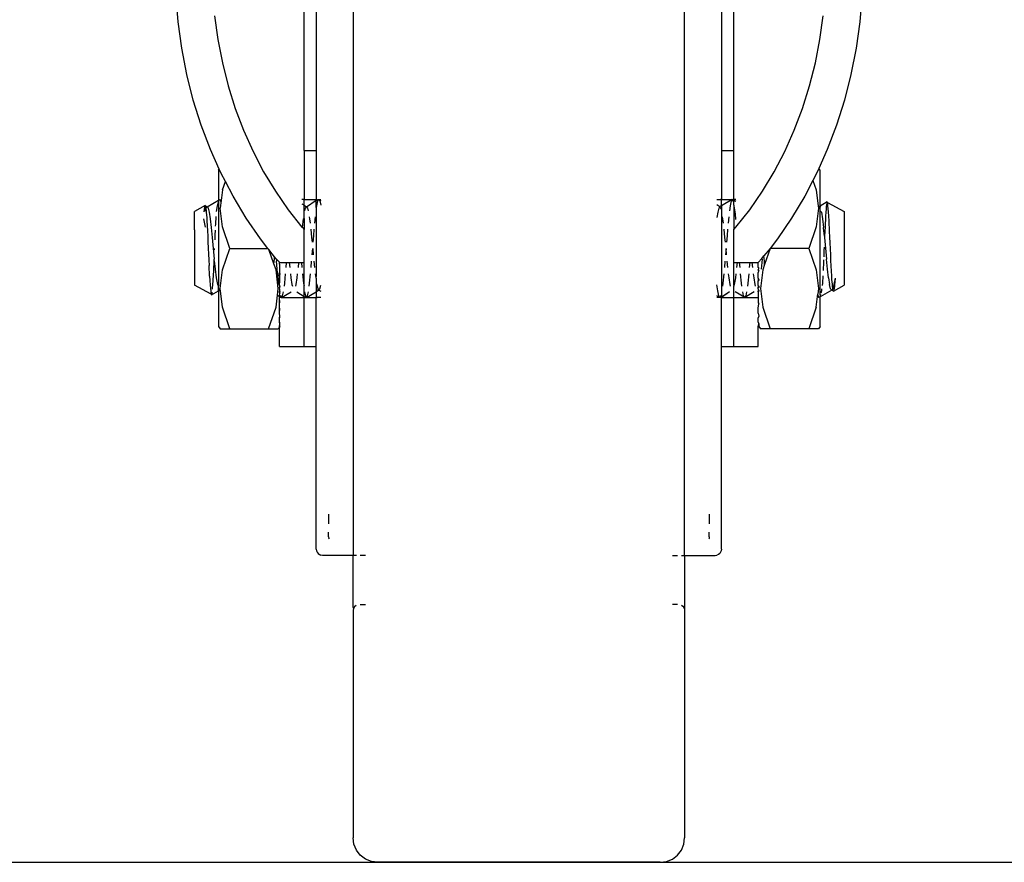
# Model space of a CAD drawing. Units: inches. Extents: x 31 to 393, y -96 to 45.
# Drawn here: x 123 to 126, y -86 to -83 of the extents above; entities that cross this region are included whole.
import ezdxf

# ---------------------------------------------------------------- set-up
doc = ezdxf.new("R2010")
doc.units = ezdxf.units.IN
doc.header["$MEASUREMENT"] = 0
doc.layers.add('Edges', color=7, linetype='Continuous')

# ---------------------------------------------------------------- blocks, each defined once
blk = doc.blocks.new('shoe shelf fr')
at = {"layer": 'Edges'}
for p, q in [((-18.0432, -41.4759), (-18.0432, -40.052)), ((-16.6652, -41.4759), (-16.6652, -40.052)), ((-18.0038, -40.8256), (-18.0038, -41.4759)), ((-17.8857, -40.8453), (-17.8857, -42.7744)), ((-16.8227, -42.7744), (-16.8227, -40.8453)), ((-16.7046, -40.8256), (-16.7046, -41.4759)), ((-18.4471, -41.063), (-18.4542, -40.9772)), ((-16.2542, -40.9772), (-16.2613, -41.063)), ((-18.4354, -41.148), (-18.4471, -41.063)), ((-18.33, -41.0445), (-18.3195, -41.1204)), ((-16.3889, -41.1204), (-16.3784, -41.0445)), ((-16.2613, -41.063), (-16.273, -41.148)), ((-18.3195, -41.1204), (-18.3049, -41.1954)), ((-16.4035, -41.1954), (-16.3889, -41.1204)), ((-18.419, -41.2319), (-18.4354, -41.148)), ((-16.273, -41.148), (-16.2894, -41.2319)), ((-18.3049, -41.1954), (-18.2862, -41.269)), ((-16.4222, -41.269), (-16.4035, -41.1954)), ((-18.3981, -41.3143), (-18.419, -41.2319)), ((-16.2894, -41.2319), (-16.3103, -41.3143)), ((-18.2862, -41.269), (-18.2635, -41.341)), ((-16.4449, -41.341), (-16.4222, -41.269)), ((-18.3726, -41.395), (-18.3981, -41.3143)), ((-16.3103, -41.3143), (-16.3357, -41.395)), ((-18.2635, -41.341), (-18.2369, -41.411)), ((-16.4714, -41.411), (-16.4449, -41.341)), ((-18.3429, -41.4734), (-18.3726, -41.395)), ((-18.2369, -41.411), (-18.2066, -41.4789)), ((-16.5018, -41.4789), (-16.4714, -41.411)), ((-16.3357, -41.395), (-16.3655, -41.4734)), ((-18.3147, -41.5364), (-18.3429, -41.4734)), ((-18.2066, -41.4789), (-18.1726, -41.5442)), ((-18.0432, -41.4759), (-18.0038, -41.4759)), ((-18.0432, -41.4759), (-18.0432, -41.6327)), ((-18.0038, -41.4759), (-18.0038, -41.633)), ((-16.7046, -41.4759), (-16.6652, -41.4759)), ((-16.7046, -41.4759), (-16.7046, -41.633)), ((-16.6652, -41.6327), (-16.6652, -41.4759)), ((-16.5358, -41.5442), (-16.5018, -41.4789)), ((-16.3655, -41.4734), (-16.3926, -41.5339)), ((-18.3172, -41.5396), (-18.3147, -41.5364)), ((-18.3172, -41.5396), (-18.3172, -41.635)), ((-18.3089, -41.5494), (-18.3147, -41.5364)), ((-18.1726, -41.5442), (-18.1351, -41.6067)), ((-16.5733, -41.6067), (-16.5358, -41.5442)), ((-16.3926, -41.5339), (-16.3995, -41.5494)), ((-16.3881, -41.5396), (-16.3926, -41.5339)), ((-16.3881, -41.6545), (-16.3881, -41.5396)), ((-18.2954, -41.5752), (-18.3089, -41.5494)), ((-18.3047, -41.6017), (-18.2954, -41.5752)), ((-18.2708, -41.6226), (-18.2954, -41.5752)), ((-16.4112, -41.5718), (-16.4376, -41.6226)), ((-16.3995, -41.5494), (-16.4112, -41.5718)), ((-16.4112, -41.5718), (-16.4007, -41.6017)), ((-18.3047, -41.6017), (-18.3088, -41.6359)), ((-18.1351, -41.6067), (-18.0942, -41.6662)), ((-16.6142, -41.6662), (-16.5733, -41.6067)), ((-16.4007, -41.6017), (-16.3944, -41.6543)), ((-18.3542, -41.6563), (-18.3172, -41.635)), ((-18.3209, -41.6538), (-18.3172, -41.6416)), ((-18.3172, -41.635), (-18.3143, -41.6327)), ((-18.3172, -41.635), (-18.3172, -41.6416)), ((-18.3172, -41.6416), (-18.3172, -41.911)), ((-18.3143, -41.6327), (-18.311, -41.638)), ((-18.3143, -41.6327), (-18.3088, -41.6359)), ((-18.311, -41.638), (-18.3097, -41.6439)), ((-18.3088, -41.6359), (-18.3097, -41.6439)), ((-18.2288, -41.6926), (-18.2708, -41.6226)), ((-18.0432, -41.6327), (-18.0502, -41.6327)), ((-18.0432, -41.6327), (-18.0038, -41.633)), ((-18.0432, -41.6509), (-18.0432, -41.6327)), ((-18.0353, -41.6563), (-18.0038, -41.6357)), ((-18.0038, -41.633), (-18.0012, -41.6327)), ((-18.0038, -41.6357), (-18.0038, -41.633)), ((-18.0038, -41.6357), (-18.0012, -41.6361)), ((-18.0038, -41.6592), (-18.0038, -41.6357)), ((-18.002, -41.6538), (-17.9987, -41.638)), ((-18.0012, -41.6327), (-17.998, -41.6342)), ((-18.0012, -41.6361), (-17.998, -41.6342)), ((-17.9987, -41.638), (-17.998, -41.6369)), ((-17.998, -41.6342), (-17.9954, -41.6327)), ((-17.998, -41.6327), (-17.9954, -41.6327)), ((-17.998, -41.6369), (-17.998, -41.6342)), ((-17.9954, -41.6327), (-17.9921, -41.638)), ((-17.9954, -41.6327), (-17.9892, -41.6363)), ((-17.9954, -41.6327), (-17.9892, -41.6327)), ((-17.9921, -41.638), (-17.9892, -41.6516)), ((-16.7192, -41.6327), (-16.7072, -41.6327)), ((-16.7046, -41.633), (-16.7072, -41.6327)), ((-16.6701, -41.6327), (-16.7046, -41.6538)), ((-16.7046, -41.633), (-16.6701, -41.6327)), ((-16.7046, -41.6538), (-16.7046, -41.633)), ((-16.6734, -41.638), (-16.6767, -41.6538)), ((-16.6701, -41.6327), (-16.6734, -41.638)), ((-16.6668, -41.638), (-16.6701, -41.6327)), ((-16.6652, -41.6356), (-16.6701, -41.6327)), ((-16.6701, -41.6327), (-16.6652, -41.6327)), ((-16.6652, -41.6356), (-16.6668, -41.638)), ((-16.6652, -41.641), (-16.6668, -41.638)), ((-16.6582, -41.6327), (-16.6652, -41.6327)), ((-16.6652, -41.6327), (-16.6652, -41.6356)), ((-16.6582, -41.6397), (-16.6652, -41.6356)), ((-16.6652, -41.6356), (-16.6652, -41.641)), ((-16.6652, -41.6509), (-16.6652, -41.641)), ((-16.4376, -41.6226), (-16.4796, -41.6926)), ((-16.3655, -41.6412), (-16.3881, -41.6545)), ((-16.3649, -41.6432), (-16.3655, -41.6412)), ((-18.3602, -41.6527), (-18.394, -41.672)), ((-18.394, -41.731), (-18.394, -41.672)), ((-18.3634, -41.6728), (-18.3617, -41.6582)), ((-18.3617, -41.6582), (-18.3602, -41.6527)), ((-18.3602, -41.6527), (-18.3542, -41.6563)), ((-18.3602, -41.6527), (-18.3585, -41.6565)), ((-18.36, -41.6711), (-18.3578, -41.662)), ((-18.3585, -41.6565), (-18.3581, -41.6594)), ((-18.3581, -41.6594), (-18.3575, -41.6609)), ((-18.3578, -41.662), (-18.3575, -41.6609)), ((-18.3578, -41.662), (-18.3568, -41.6695)), ((-18.3575, -41.6609), (-18.3542, -41.6563)), ((-18.3568, -41.6695), (-18.3564, -41.6753)), ((-18.3542, -41.6563), (-18.3508, -41.6609)), ((-18.3508, -41.6609), (-18.3475, -41.6742)), ((-18.3233, -41.6717), (-18.3209, -41.6538)), ((-18.3097, -41.6439), (-18.3118, -41.6614)), ((-18.3047, -41.7212), (-18.3118, -41.6614)), ((-18.0942, -41.6662), (-18.0502, -41.7223)), ((-18.0502, -41.6475), (-18.0432, -41.6509)), ((-18.0432, -41.6509), (-18.0353, -41.6563)), ((-18.0432, -41.6943), (-18.0432, -41.6509)), ((-18.0408, -41.6696), (-18.0386, -41.6609)), ((-18.0386, -41.6609), (-18.0353, -41.6563)), ((-18.0353, -41.6563), (-18.0319, -41.6609)), ((-18.0319, -41.6609), (-18.0298, -41.6696)), ((-18.0038, -41.6592), (-18.002, -41.6538)), ((-18.0038, -41.6592), (-18.0038, -41.8776)), ((-16.7104, -41.6568), (-16.7192, -41.6508)), ((-16.7133, -41.6609), (-16.7166, -41.6742)), ((-16.7104, -41.6568), (-16.7133, -41.6609)), ((-16.7072, -41.6547), (-16.7104, -41.6568)), ((-16.7066, -41.6609), (-16.7104, -41.6568)), ((-16.7046, -41.6538), (-16.7072, -41.6547)), ((-16.7046, -41.6652), (-16.7066, -41.6609)), ((-16.7046, -41.6538), (-16.7046, -41.6652)), ((-16.7046, -41.6652), (-16.7046, -41.9423)), ((-16.6767, -41.6538), (-16.6789, -41.6696)), ((-16.6635, -41.6538), (-16.6652, -41.6509)), ((-16.6652, -41.6509), (-16.6652, -41.7299)), ((-16.6601, -41.6788), (-16.6635, -41.6538)), ((-16.6582, -41.7223), (-16.6142, -41.6662)), ((-16.3935, -41.6614), (-16.4007, -41.7212)), ((-16.3911, -41.6563), (-16.3944, -41.6543)), ((-16.3944, -41.6543), (-16.3937, -41.6599)), ((-16.3911, -41.6563), (-16.3937, -41.6599)), ((-16.3937, -41.6599), (-16.3935, -41.6614)), ((-16.3911, -41.6563), (-16.3881, -41.6545)), ((-16.3877, -41.6609), (-16.3911, -41.6563)), ((-16.3881, -41.6545), (-16.3881, -41.6573)), ((-16.3877, -41.6609), (-16.3881, -41.6573)), ((-16.3881, -41.6649), (-16.3877, -41.6609)), ((-16.3881, -41.6693), (-16.3881, -41.6649)), ((-16.3844, -41.6742), (-16.3881, -41.6693)), ((-16.3881, -41.9387), (-16.3881, -41.6693)), ((-16.3689, -41.6595), (-16.3702, -41.6777)), ((-16.3684, -41.6558), (-16.3689, -41.6595)), ((-16.3672, -41.6453), (-16.3684, -41.6558)), ((-16.3667, -41.6441), (-16.3672, -41.6453)), ((-16.3649, -41.6432), (-16.3667, -41.6441)), ((-16.3638, -41.6472), (-16.3649, -41.6432)), ((-16.3649, -41.6432), (-16.3113, -41.672)), ((-16.3631, -41.6531), (-16.3638, -41.6472)), ((-16.3621, -41.6628), (-16.3631, -41.6531)), ((-16.3614, -41.673), (-16.3621, -41.6628)), ((-16.3604, -41.6868), (-16.3614, -41.673)), ((-16.3113, -41.672), (-16.3113, -41.9083)), ((-18.3651, -41.695), (-18.3602, -41.7215)), ((-18.3564, -41.6753), (-18.3551, -41.6909)), ((-18.3551, -41.6909), (-18.3546, -41.7)), ((-18.3546, -41.7), (-18.3534, -41.7195)), ((-18.3475, -41.6742), (-18.3442, -41.6955)), ((-18.3442, -41.6955), (-18.3409, -41.7232)), ((-18.3263, -41.7118), (-18.3248, -41.6874)), ((-18.183, -41.7592), (-18.2288, -41.6926)), ((-18.0485, -41.7232), (-18.0452, -41.6955)), ((-18.0452, -41.6955), (-18.0432, -41.6943)), ((-18.0432, -41.6943), (-18.0432, -41.7299)), ((-18.0263, -41.6889), (-18.0253, -41.6955)), ((-18.0253, -41.6955), (-18.0237, -41.7086)), ((-18.0084, -41.7086), (-18.0064, -41.6889)), ((-16.7166, -41.6742), (-16.7192, -41.6907)), ((-16.7, -41.6955), (-16.701, -41.6889)), ((-16.6984, -41.7086), (-16.7, -41.6955)), ((-16.6811, -41.6889), (-16.6831, -41.7086)), ((-16.6582, -41.6976), (-16.6601, -41.6788)), ((-16.4796, -41.6926), (-16.5254, -41.7592)), ((-16.3844, -41.6742), (-16.3811, -41.6955)), ((-16.3811, -41.6955), (-16.3778, -41.7232)), ((-16.371, -41.6889), (-16.3726, -41.7197)), ((-16.3706, -41.6828), (-16.371, -41.6889)), ((-16.3702, -41.6777), (-16.3706, -41.6828)), ((-16.3596, -41.7011), (-16.3604, -41.6868)), ((-16.3578, -41.7354), (-16.3596, -41.7011)), ((-18.394, -41.731), (-18.394, -41.9083)), ((-18.3534, -41.7195), (-18.3528, -41.7318)), ((-18.3528, -41.7318), (-18.3517, -41.7533)), ((-18.3409, -41.7232), (-18.3375, -41.7555)), ((-18.3279, -41.7476), (-18.3272, -41.7315)), ((-18.3266, -41.719), (-18.3263, -41.7118)), ((-18.2806, -41.7902), (-18.3047, -41.7212)), ((-18.0502, -41.7223), (-18.0485, -41.7232)), ((-18.0485, -41.7232), (-18.0432, -41.7299)), ((-18.0432, -41.8353), (-18.0432, -41.7299)), ((-18.0214, -41.7287), (-18.0187, -41.7555)), ((-18.012, -41.7494), (-18.0102, -41.7287)), ((-16.6934, -41.7555), (-16.6961, -41.7287)), ((-16.6849, -41.7287), (-16.6867, -41.7494)), ((-16.6652, -41.7299), (-16.6582, -41.7223)), ((-16.6652, -41.8356), (-16.6652, -41.7299)), ((-16.4007, -41.7212), (-16.4248, -41.7902)), ((-16.3776, -41.7248), (-16.3778, -41.7232)), ((-16.374, -41.7503), (-16.3776, -41.7248)), ((-16.3726, -41.7197), (-16.374, -41.7503)), ((-16.3571, -41.7528), (-16.3578, -41.7354)), ((-18.3517, -41.7533), (-18.3511, -41.7683)), ((-18.3375, -41.7555), (-18.3309, -41.8248)), ((-18.3285, -41.7628), (-18.328, -41.7498)), ((-18.328, -41.7498), (-18.3279, -41.7476)), ((-18.1587, -41.7902), (-18.183, -41.7592)), ((-18.0187, -41.7555), (-18.0173, -41.7696)), ((-18.0137, -41.7696), (-18.012, -41.7494)), ((-16.692, -41.7696), (-16.6934, -41.7555)), ((-16.6867, -41.7494), (-16.6884, -41.7696)), ((-16.5254, -41.7592), (-16.5483, -41.7902)), ((-16.374, -41.7503), (-16.3745, -41.7555)), ((-16.3745, -41.7555), (-16.3678, -41.8248)), ((-16.3561, -41.7733), (-16.3571, -41.7528)), ((-18.3511, -41.7683), (-18.35, -41.7902)), ((-18.35, -41.7902), (-18.3493, -41.807)), ((-18.3299, -41.7943), (-18.3297, -41.7902)), ((-18.3047, -41.8591), (-18.2806, -41.7902)), ((-18.2806, -41.7902), (-18.1587, -41.7902)), ((-18.1558, -41.7939), (-18.1587, -41.7902)), ((-18.1398, -41.8396), (-18.1558, -41.7939)), ((-18.1375, -41.8172), (-18.1558, -41.7939)), ((-18.017, -41.8108), (-18.0153, -41.7902)), ((-18.0153, -41.7902), (-18.0134, -41.8108)), ((-16.69, -41.7902), (-16.6917, -41.8108)), ((-16.6881, -41.8108), (-16.69, -41.7902)), ((-16.5483, -41.7902), (-16.5685, -41.8142)), ((-16.5483, -41.7902), (-16.5662, -41.8414)), ((-16.5487, -41.7889), (-16.5483, -41.7902)), ((-16.4248, -41.7902), (-16.5483, -41.7902)), ((-16.4248, -41.7902), (-16.4007, -41.8591)), ((-16.3759, -41.794), (-16.3768, -41.8176)), ((-16.3757, -41.7902), (-16.3759, -41.794)), ((-16.3755, -41.786), (-16.3757, -41.7902)), ((-16.3554, -41.7902), (-16.3561, -41.7733)), ((-16.3543, -41.812), (-16.3554, -41.7902)), ((-18.3493, -41.807), (-18.3483, -41.8275)), ((-18.3483, -41.8275), (-18.3475, -41.8449)), ((-18.3327, -41.8606), (-18.3314, -41.83)), ((-18.3314, -41.83), (-18.3309, -41.8248)), ((-18.3314, -41.83), (-18.3276, -41.8571)), ((-18.1398, -41.8396), (-18.1382, -41.8248)), ((-18.1382, -41.8248), (-18.1375, -41.8172)), ((-18.1337, -41.8221), (-18.1375, -41.8172)), ((-18.1322, -41.8238), (-18.1337, -41.8221)), ((-18.1322, -41.8238), (-18.1316, -41.8309)), ((-18.1219, -41.8338), (-18.1322, -41.8238)), ((-18.1283, -41.8689), (-18.1316, -41.8309)), ((-18.0205, -41.8516), (-18.0187, -41.8313)), ((-18.0113, -41.8313), (-18.0093, -41.8516)), ((-16.6934, -41.8313), (-16.6952, -41.8516)), ((-16.684, -41.8516), (-16.686, -41.8313)), ((-16.5747, -41.8221), (-16.5865, -41.8353)), ((-16.5738, -41.8248), (-16.5771, -41.8571)), ((-16.5747, -41.8221), (-16.5685, -41.8142)), ((-16.5747, -41.8221), (-16.5738, -41.8248)), ((-16.5671, -41.8309), (-16.5685, -41.8142)), ((-16.5662, -41.8414), (-16.5671, -41.8309)), ((-16.3774, -41.8305), (-16.3775, -41.8328)), ((-16.3772, -41.8262), (-16.3774, -41.8305)), ((-16.3645, -41.8571), (-16.3678, -41.8248)), ((-16.3537, -41.827), (-16.3543, -41.812)), ((-16.3525, -41.8485), (-16.3537, -41.827)), ((-18.3458, -41.8792), (-18.3475, -41.8449)), ((-18.3344, -41.8914), (-18.3327, -41.8606)), ((-18.3276, -41.8571), (-18.3243, -41.8848)), ((-18.3118, -41.9189), (-18.3047, -41.8591)), ((-18.1329, -41.8591), (-18.1398, -41.8396)), ((-18.1258, -41.9189), (-18.1329, -41.8591)), ((-18.1219, -41.8353), (-18.1219, -41.8338)), ((-18.1219, -41.8408), (-18.1219, -41.8353)), ((-18.1219, -41.8353), (-18.1204, -41.8356)), ((-18.1219, -41.8408), (-18.1204, -41.8356)), ((-18.1219, -41.8408), (-18.1219, -41.8504)), ((-18.1204, -41.8516), (-18.1219, -41.8504)), ((-18.1219, -41.8504), (-18.1219, -41.8689)), ((-18.1204, -41.8356), (-18.0988, -41.8355)), ((-18.1002, -41.8516), (-18.0988, -41.8355)), ((-18.0988, -41.8355), (-18.0906, -41.8355)), ((-18.0906, -41.8355), (-18.0596, -41.8353)), ((-18.0906, -41.8355), (-18.089, -41.8516)), ((-18.0613, -41.8516), (-18.0596, -41.8353)), ((-18.0596, -41.8353), (-18.0515, -41.8353)), ((-18.0515, -41.8353), (-18.0501, -41.8516)), ((-18.0515, -41.8353), (-18.0432, -41.8353)), ((-18.0432, -41.9086), (-18.0432, -41.8353)), ((-16.6652, -41.8356), (-16.6546, -41.8356)), ((-16.6652, -41.9086), (-16.6652, -41.8356)), ((-16.6546, -41.8356), (-16.6563, -41.8516)), ((-16.6546, -41.8356), (-16.6464, -41.8356)), ((-16.645, -41.8516), (-16.6464, -41.8356)), ((-16.6464, -41.8356), (-16.614, -41.8356)), ((-16.614, -41.8356), (-16.6154, -41.8516)), ((-16.614, -41.8356), (-16.6059, -41.8356)), ((-16.6059, -41.8356), (-16.5865, -41.8353)), ((-16.6042, -41.8516), (-16.6059, -41.8356)), ((-16.5865, -41.8516), (-16.5865, -41.8353)), ((-16.5865, -41.8516), (-16.585, -41.855)), ((-16.5865, -41.8598), (-16.585, -41.855)), ((-16.5865, -41.8598), (-16.585, -41.8626)), ((-16.5865, -41.8689), (-16.585, -41.8626)), ((-16.5724, -41.8591), (-16.5796, -41.9189)), ((-16.5662, -41.8414), (-16.5724, -41.8591)), ((-16.4007, -41.8591), (-16.3935, -41.9189)), ((-16.3775, -41.8328), (-16.3788, -41.8613)), ((-16.3612, -41.8848), (-16.3645, -41.8571)), ((-16.352, -41.8608), (-16.3525, -41.8485)), ((-16.3508, -41.8803), (-16.352, -41.8608)), ((-18.3458, -41.8792), (-18.3449, -41.8935)), ((-18.3449, -41.8935), (-18.344, -41.9074)), ((-18.3348, -41.8976), (-18.3344, -41.8914)), ((-18.3243, -41.8848), (-18.3209, -41.9061)), ((-18.1283, -41.8689), (-18.125, -41.9015)), ((-18.1219, -41.8689), (-18.1204, -41.8717)), ((-18.1219, -41.8776), (-18.1219, -41.8689)), ((-18.1204, -41.8717), (-18.1219, -41.8776)), ((-18.1219, -41.8776), (-18.1219, -41.894)), ((-18.1219, -41.894), (-18.1204, -41.8951)), ((-18.105, -41.9015), (-18.102, -41.8717)), ((-18.0867, -41.8717), (-18.0851, -41.8848)), ((-18.0851, -41.8848), (-18.0818, -41.9061)), ((-18.0685, -41.9061), (-18.0652, -41.8848)), ((-18.0652, -41.8848), (-18.0636, -41.8717)), ((-18.0483, -41.8717), (-18.0452, -41.9015)), ((-18.0253, -41.9015), (-18.0223, -41.8717)), ((-18.0069, -41.8717), (-18.0054, -41.8848)), ((-18.0038, -41.8776), (-18.0054, -41.8848)), ((-18.0054, -41.8848), (-18.0038, -41.886)), ((-18.0038, -41.886), (-18.0038, -41.9015)), ((-16.697, -41.8717), (-16.7, -41.9015)), ((-16.6801, -41.8848), (-16.6816, -41.8717)), ((-16.6767, -41.9061), (-16.6801, -41.8848)), ((-16.6601, -41.8848), (-16.6635, -41.9061)), ((-16.6586, -41.8717), (-16.6601, -41.8848)), ((-16.6402, -41.9015), (-16.6432, -41.8717)), ((-16.6172, -41.8717), (-16.6203, -41.9015)), ((-16.6003, -41.8848), (-16.6019, -41.8717)), ((-16.597, -41.9061), (-16.6003, -41.8848)), ((-16.5865, -41.886), (-16.5865, -41.8689)), ((-16.5865, -41.886), (-16.585, -41.8913)), ((-16.5865, -41.886), (-16.5865, -41.894)), ((-16.585, -41.8913), (-16.5865, -41.894)), ((-16.5865, -41.9086), (-16.5865, -41.894)), ((-16.3797, -41.878), (-16.3811, -41.9015)), ((-16.3612, -41.8848), (-16.3578, -41.9061)), ((-16.3503, -41.8894), (-16.3508, -41.8803)), ((-16.349, -41.905), (-16.3503, -41.8894)), ((-16.3402, -41.8855), (-16.3446, -41.9061)), ((-16.3402, -41.8855), (-16.3419, -41.9075)), ((-18.3405, -41.9371), (-18.394, -41.9083)), ((-18.344, -41.9074), (-18.3432, -41.9175)), ((-18.3432, -41.9175), (-18.3422, -41.9272)), ((-18.3398, -41.9392), (-18.3172, -41.9258)), ((-18.3365, -41.9209), (-18.3352, -41.9026)), ((-18.3352, -41.9026), (-18.3348, -41.8976)), ((-18.3209, -41.9061), (-18.3172, -41.911)), ((-18.3172, -41.9192), (-18.3172, -41.911)), ((-18.3172, -41.9192), (-18.3143, -41.924)), ((-18.3172, -41.9258), (-18.3172, -41.9192)), ((-18.3143, -41.924), (-18.3172, -41.9258)), ((-18.3172, -41.9258), (-18.3172, -42.0407)), ((-18.3143, -41.924), (-18.3117, -41.9204)), ((-18.3143, -41.924), (-18.311, -41.926)), ((-18.3117, -41.9204), (-18.3118, -41.9189)), ((-18.311, -41.926), (-18.3117, -41.9204)), ((-18.3047, -41.9786), (-18.311, -41.926)), ((-18.1283, -41.9397), (-18.1258, -41.9189)), ((-18.125, -41.9015), (-18.1219, -41.9086)), ((-18.1219, -41.9151), (-18.1229, -41.917)), ((-18.1229, -41.917), (-18.1219, -41.9211)), ((-18.1219, -41.9015), (-18.1204, -41.8996)), ((-18.1219, -41.9086), (-18.1219, -41.9015)), ((-18.1204, -41.9107), (-18.1219, -41.9086)), ((-18.1219, -41.9086), (-18.1219, -41.9151)), ((-18.1204, -41.9107), (-18.1219, -41.9151)), ((-18.1219, -41.9151), (-18.1219, -41.9164)), ((-18.1219, -41.9211), (-18.1219, -41.9265)), ((-18.1204, -41.8996), (-18.1204, -41.8951)), ((-18.1062, -41.9107), (-18.105, -41.9015)), ((-18.0818, -41.9061), (-18.0806, -41.9107)), ((-18.0696, -41.9107), (-18.0685, -41.9061)), ((-18.0452, -41.9015), (-18.0432, -41.9086)), ((-18.0432, -41.9446), (-18.0432, -41.9086)), ((-18.0265, -41.9107), (-18.0253, -41.9015)), ((-18.0038, -41.9015), (-18.002, -41.9061)), ((-18.0038, -41.9015), (-18.0038, -41.9295)), ((-18.002, -41.9061), (-17.9987, -41.9195)), ((-17.9954, -41.924), (-18.0012, -41.9274)), ((-17.9954, -41.924), (-17.9987, -41.9195)), ((-17.9954, -41.924), (-17.9921, -41.9195)), ((-17.9954, -41.924), (-17.9892, -41.9277)), ((-17.9921, -41.9195), (-17.9892, -41.9079)), ((-16.7166, -41.9265), (-16.7192, -41.9072)), ((-16.7, -41.9015), (-16.7012, -41.9107)), ((-16.6756, -41.9107), (-16.6767, -41.9061)), ((-16.6635, -41.9061), (-16.6652, -41.9086)), ((-16.6652, -41.9086), (-16.6646, -41.9107)), ((-16.6652, -41.9295), (-16.6646, -41.9107)), ((-16.639, -41.9107), (-16.6402, -41.9015)), ((-16.6203, -41.9015), (-16.6215, -41.9107)), ((-16.5959, -41.9107), (-16.597, -41.9061)), ((-16.5865, -41.9086), (-16.5865, -41.9107)), ((-16.5865, -41.9086), (-16.585, -41.911)), ((-16.585, -41.9123), (-16.5865, -41.9107)), ((-16.5865, -41.9151), (-16.585, -41.9123)), ((-16.5865, -41.9171), (-16.5865, -41.9151)), ((-16.585, -41.9154), (-16.5865, -41.9171)), ((-16.5865, -41.9211), (-16.5865, -41.9171)), ((-16.5865, -41.9211), (-16.585, -41.9245)), ((-16.5865, -41.9263), (-16.585, -41.9245)), ((-16.585, -41.911), (-16.585, -41.9123)), ((-16.585, -41.9123), (-16.585, -41.9154)), ((-16.585, -41.9245), (-16.585, -41.9272)), ((-16.5796, -41.9189), (-16.5724, -41.9786)), ((-16.3935, -41.9189), (-16.3956, -41.9364)), ((-16.3512, -41.924), (-16.3881, -41.9454)), ((-16.3835, -41.9192), (-16.3844, -41.9265)), ((-16.3811, -41.9015), (-16.3821, -41.9087)), ((-16.3545, -41.9195), (-16.3578, -41.9061)), ((-16.3512, -41.924), (-16.3545, -41.9195)), ((-16.3479, -41.9195), (-16.3512, -41.924)), ((-16.3452, -41.9276), (-16.3512, -41.924)), ((-16.3486, -41.9108), (-16.349, -41.905)), ((-16.3476, -41.9183), (-16.3486, -41.9108)), ((-16.3476, -41.9183), (-16.3479, -41.9195)), ((-16.3472, -41.9209), (-16.3479, -41.9195)), ((-16.3446, -41.9061), (-16.3476, -41.9183)), ((-16.3469, -41.9238), (-16.3472, -41.9209)), ((-16.3452, -41.9276), (-16.3469, -41.9238)), ((-16.3452, -41.9276), (-16.3113, -41.9083)), ((-16.3419, -41.9075), (-16.3437, -41.9221)), ((-18.3422, -41.9272), (-18.3415, -41.9331)), ((-18.3415, -41.9331), (-18.3405, -41.9371)), ((-18.3405, -41.9371), (-18.3387, -41.9362)), ((-18.3405, -41.9371), (-18.3398, -41.9392)), ((-18.3387, -41.9362), (-18.3381, -41.935)), ((-18.3381, -41.935), (-18.3377, -41.9309)), ((-18.1329, -41.9786), (-18.1283, -41.9397)), ((-18.1283, -41.9397), (-18.1219, -41.9446)), ((-18.1219, -41.9265), (-18.1204, -41.9295)), ((-18.1219, -41.9314), (-18.1219, -41.9265)), ((-18.1204, -41.9295), (-18.1219, -41.9314)), ((-18.1219, -41.9314), (-18.1219, -41.9356)), ((-18.1204, -41.9324), (-18.1219, -41.9314)), ((-18.1204, -41.9324), (-18.1219, -41.9356)), ((-18.1219, -41.9356), (-18.1204, -41.9373)), ((-18.1219, -41.9393), (-18.1204, -41.9373)), ((-18.1219, -41.9423), (-18.1219, -41.9393)), ((-18.1204, -41.9412), (-18.1219, -41.9393)), ((-18.1219, -41.9423), (-18.1204, -41.9412)), ((-18.1219, -41.9446), (-18.1219, -41.9423)), ((-18.1204, -41.9444), (-18.1219, -41.9423)), ((-18.1219, -41.9446), (-18.1204, -41.9444)), ((-18.1219, -41.9446), (-18.1219, -41.9476)), ((-18.1204, -41.9651), (-18.1219, -41.9476)), ((-18.115, -41.9476), (-18.1219, -41.9476)), ((-18.1219, -41.9978), (-18.1219, -41.9476)), ((-18.1204, -41.9324), (-18.1204, -41.9295)), ((-18.1204, -41.9412), (-18.1183, -41.9423)), ((-18.1204, -41.9444), (-18.115, -41.9476)), ((-18.1183, -41.9423), (-18.115, -41.9476)), ((-18.115, -41.9476), (-18.0843, -41.9295)), ((-18.115, -41.9476), (-18.1117, -41.9423)), ((-18.115, -41.9476), (-18.0432, -41.9476)), ((-18.1117, -41.9423), (-18.109, -41.9295)), ((-18.0659, -41.9295), (-18.0432, -41.9446)), ((-18.0432, -41.9446), (-18.0353, -41.9476)), ((-18.0432, -41.9446), (-18.0432, -41.9476)), ((-18.0432, -41.9476), (-18.0353, -41.9476)), ((-18.0432, -42.1044), (-18.0432, -41.9476)), ((-18.0413, -41.9295), (-18.0386, -41.9423)), ((-18.0386, -41.9423), (-18.0353, -41.9476)), ((-18.0353, -41.9476), (-18.0038, -41.9295)), ((-18.0353, -41.9476), (-18.0319, -41.9423)), ((-18.0353, -41.9476), (-18.0038, -41.9473)), ((-18.0319, -41.9423), (-18.0292, -41.9295)), ((-18.0038, -41.9295), (-18.0012, -41.9274)), ((-18.0038, -41.9295), (-18.0038, -41.9473)), ((-18.0038, -41.9473), (-18.0012, -41.9476)), ((-18.0038, -42.1044), (-18.0038, -41.9473)), ((-17.9892, -41.9476), (-18.0012, -41.9476)), ((-16.7104, -41.9476), (-16.7192, -41.9422)), ((-16.7104, -41.9476), (-16.7192, -41.9476)), ((-16.7133, -41.9423), (-16.7166, -41.9265)), ((-16.7104, -41.9476), (-16.7133, -41.9423)), ((-16.7072, -41.946), (-16.7104, -41.9476)), ((-16.7072, -41.9476), (-16.7104, -41.9476)), ((-16.7066, -41.9423), (-16.7072, -41.9432)), ((-16.7072, -41.9432), (-16.7072, -41.946)), ((-16.7046, -41.9463), (-16.7072, -41.946)), ((-16.7046, -41.9473), (-16.7072, -41.9476)), ((-16.7046, -41.9423), (-16.7066, -41.9423)), ((-16.6793, -41.9295), (-16.7046, -41.9463)), ((-16.6793, -41.9295), (-16.7046, -41.9473)), ((-16.7046, -41.9463), (-16.7046, -41.9423)), ((-16.7046, -41.9463), (-16.7046, -41.9473)), ((-16.7046, -41.9473), (-16.6652, -41.9476)), ((-16.7046, -42.1044), (-16.7046, -41.9473)), ((-16.6652, -41.9476), (-16.6652, -41.9295)), ((-16.6652, -41.9476), (-16.6302, -41.9476)), ((-16.6652, -42.1044), (-16.6652, -41.9476)), ((-16.6302, -41.9476), (-16.6609, -41.9295)), ((-16.6336, -41.9423), (-16.6363, -41.9295)), ((-16.6302, -41.9476), (-16.6336, -41.9423)), ((-16.5996, -41.9295), (-16.6302, -41.9476)), ((-16.6269, -41.9423), (-16.6302, -41.9476)), ((-16.6302, -41.9476), (-16.5865, -41.9476)), ((-16.6242, -41.9295), (-16.6269, -41.9423)), ((-16.585, -41.9272), (-16.5865, -41.9263)), ((-16.5865, -41.9295), (-16.5865, -41.9263)), ((-16.5865, -41.9295), (-16.585, -41.9272)), ((-16.5865, -41.9295), (-16.5865, -41.9476)), ((-16.5865, -41.9476), (-16.5865, -41.9651)), ((-16.4007, -41.9786), (-16.3966, -41.9444)), ((-16.3966, -41.9444), (-16.3956, -41.9364)), ((-16.3911, -41.9476), (-16.3966, -41.9444)), ((-16.3944, -41.9423), (-16.3956, -41.9364)), ((-16.3911, -41.9476), (-16.3944, -41.9423)), ((-16.3881, -41.9454), (-16.3911, -41.9476)), ((-16.3881, -41.9387), (-16.3877, -41.9423)), ((-16.3877, -41.9423), (-16.3881, -41.9454)), ((-16.3881, -42.0407), (-16.3881, -41.9454)), ((-16.3868, -41.9379), (-16.3877, -41.9423)), ((-16.3844, -41.9265), (-16.386, -41.934)), ((-18.2806, -42.0476), (-18.3047, -41.9786)), ((-18.1571, -42.0476), (-18.1329, -41.9786)), ((-18.1219, -41.9978), (-18.1204, -41.9819)), ((-16.5865, -41.9651), (-16.585, -41.9673)), ((-16.5865, -41.9819), (-16.585, -41.9673)), ((-16.5865, -41.9978), (-16.5865, -41.9819)), ((-16.5724, -41.9786), (-16.5483, -42.0476)), ((-16.4007, -41.9786), (-16.4248, -42.0476)), ((-18.1204, -42.0071), (-18.1219, -41.9978)), ((-18.1219, -42.0129), (-18.1204, -42.0071)), ((-18.1219, -42.027), (-18.1219, -42.0129)), ((-18.1204, -42.0129), (-18.1204, -42.0071)), ((-16.5865, -41.9978), (-16.585, -42.0071)), ((-16.585, -42.0071), (-16.5865, -42.0129)), ((-16.5865, -42.027), (-16.5865, -42.0129)), ((-18.3172, -42.0407), (-18.3118, -42.0476)), ((-18.3118, -42.0476), (-18.2806, -42.0476)), ((-18.2806, -42.0476), (-18.1571, -42.0476)), ((-18.1571, -42.0476), (-18.1258, -42.0476)), ((-18.1219, -42.0426), (-18.1258, -42.0476)), ((-18.1204, -42.0322), (-18.1219, -42.027)), ((-18.1219, -42.04), (-18.1204, -42.0322)), ((-18.1219, -42.0426), (-18.1219, -42.04)), ((-18.1204, -42.0407), (-18.1219, -42.0426)), ((-18.1219, -42.1051), (-18.1219, -42.0426)), ((-18.1204, -42.0322), (-18.1204, -42.027)), ((-18.1204, -42.0407), (-18.1204, -42.0322)), ((-16.5865, -42.027), (-16.585, -42.0322)), ((-16.5865, -42.04), (-16.585, -42.0322)), ((-16.5865, -42.1044), (-16.5865, -42.04)), ((-16.585, -42.0322), (-16.585, -42.0407)), ((-16.585, -42.0407), (-16.5796, -42.0476)), ((-16.5483, -42.0476), (-16.5796, -42.0476)), ((-16.4248, -42.0476), (-16.5483, -42.0476)), ((-16.3935, -42.0476), (-16.4248, -42.0476)), ((-16.3881, -42.0407), (-16.3935, -42.0476)), ((-18.1219, -42.1051), (-18.0432, -42.1044)), ((-18.0432, -42.1044), (-18.0038, -42.1044)), ((-18.0038, -42.7547), (-18.0038, -42.1044)), ((-16.7046, -42.1044), (-16.6652, -42.1044)), ((-16.7046, -42.7547), (-16.7046, -42.1044)), ((-16.6652, -42.1044), (-16.5865, -42.1044)), ((-17.9644, -42.6425), (-17.9644, -42.6729)), ((-16.744, -42.6425), (-16.744, -42.6729)), ((-17.9644, -42.7153), (-17.9644, -42.6995)), ((-17.9644, -42.7153), (-17.9638, -42.7204)), ((-16.744, -42.7153), (-16.7446, -42.7204)), ((-16.744, -42.7153), (-16.744, -42.6995)), ((-17.963, -42.7222), (-17.9638, -42.7204)), ((-16.7446, -42.7204), (-16.7453, -42.7222)), ((-18.0038, -42.7547), (-18.0031, -42.7598)), ((-18.0031, -42.7598), (-18.0012, -42.7646)), ((-18.0012, -42.7646), (-17.998, -42.7686)), ((-17.998, -42.7686), (-17.994, -42.7718)), ((-17.994, -42.7718), (-17.9892, -42.7737)), ((-17.9841, -42.7744), (-17.9892, -42.7737)), ((-17.8857, -42.7744), (-17.9841, -42.7744)), ((-17.8751, -42.7744), (-17.8857, -42.7744)), ((-17.8857, -42.9416), (-17.8857, -42.7744)), ((-17.8463, -42.7744), (-17.8626, -42.7744)), ((-16.8621, -42.7744), (-16.8458, -42.7744)), ((-16.8332, -42.7744), (-16.8227, -42.7744)), ((-16.8227, -42.7744), (-16.7243, -42.7744)), ((-16.8227, -42.7744), (-16.8227, -42.9416)), ((-16.7243, -42.7744), (-16.7192, -42.7737)), ((-16.7144, -42.7718), (-16.7192, -42.7737)), ((-16.7104, -42.7686), (-16.7144, -42.7718)), ((-16.7072, -42.7646), (-16.7104, -42.7686)), ((-16.7053, -42.7598), (-16.7072, -42.7646)), ((-16.7046, -42.7547), (-16.7053, -42.7598)), ((-17.8799, -42.9377), (-17.8758, -42.9345)), ((-17.8626, -42.9319), (-17.8463, -42.9319)), ((-16.8458, -42.9319), (-16.8621, -42.9319)), ((-16.8325, -42.9345), (-16.8285, -42.9377)), ((-17.8857, -42.9416), (-17.885, -42.9465)), ((-17.885, -42.9465), (-17.8857, -42.9491)), ((-17.8857, -42.9491), (-17.8857, -43.6799)), ((-17.8831, -42.9417), (-17.885, -42.9465)), ((-17.8799, -42.9377), (-17.8831, -42.9417)), ((-16.8285, -42.9377), (-16.8253, -42.9417)), ((-16.8253, -42.9417), (-16.8234, -42.9465)), ((-16.8227, -42.9416), (-16.8234, -42.9465)), ((-16.8234, -42.9465), (-16.8227, -42.9491)), ((-16.8227, -42.9491), (-16.8227, -43.6799)), ((-17.883, -43.7003), (-17.8857, -43.6799)), ((-16.8254, -43.7003), (-16.8227, -43.6799)), ((-17.8751, -43.7193), (-17.883, -43.7003)), ((-17.8626, -43.7356), (-17.8751, -43.7193)), ((-16.8458, -43.7356), (-16.8332, -43.7193)), ((-16.8332, -43.7193), (-16.8254, -43.7003)), ((-17.8463, -43.7481), (-17.8626, -43.7356)), ((-17.8273, -43.756), (-17.8463, -43.7481)), ((-17.8069, -43.7587), (-17.8273, -43.756)), ((-16.9014, -43.7587), (-16.8811, -43.756)), ((-16.8811, -43.756), (-16.8621, -43.7481)), ((-16.8621, -43.7481), (-16.8458, -43.7356)), ((-16.9014, -43.7587), (-17.8069, -43.7587))]:
    blk.add_line(p, q, dxfattribs=at)

msp = doc.modelspace()

# ---------------------------------------------------------------- linework, layer by layer
msp.add_line((30.9363, -85.6475), (249.6988, -85.6475))

# ---------------------------------------------------------------- block references
msp.add_blockref('shoe shelf fr', (142.2279, -41.8888))

doc.saveas('drawing.dxf')
